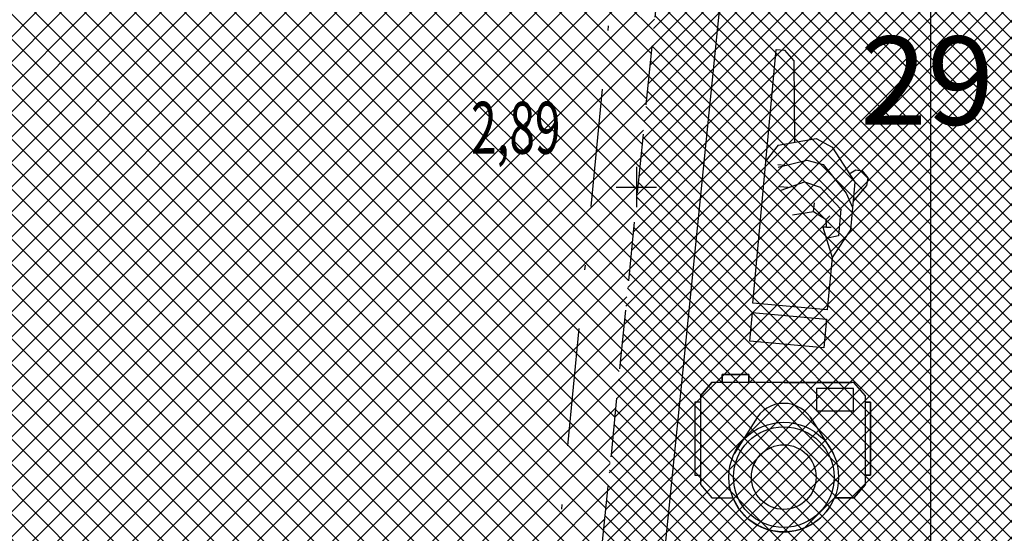
# Model space of a CAD drawing. Extents: x 176625 to 177699, y 1675422 to 1676217.
# Drawn here: x 176981 to 177002, y 1675564 to 1675575 of the extents above; entities that cross this region are included whole.
import ezdxf
from ezdxf.enums import TextEntityAlignment as Align

# ---------------------------------------------------------------- set-up
doc = ezdxf.new("R2010")
doc.units = 0
doc.header["$LTSCALE"] = 5
doc.header["$MEASUREMENT"] = 0
doc.linetypes.add('DASHDOT', pattern=[1, 0.5, -0.25, 0, -0.25])
doc.linetypes.add('HIDDEN', pattern=[0.375, 0.25, -0.125])
doc.layers.get('0').update_dxf_attribs({"color": 4, "linetype": 'CONTINUOUS'})
for name, color, linetype in [('TOP-ALINHAMENTO_PROJETADO', 1, 'CONTINUOUS'), ('TOP-CADASTROS', 7, 'CONTINUOUS'), ('TOP-FOTOS', 200, 'CONTINUOUS'), ('TOP-HACHURA_GRAMA', 71, 'CONTINUOUS'), ('TOP-HACHURA_PISTAS', 254, 'CONTINUOUS'), ('TOP-MALHA', 8, 'CONTINUOUS'), ('TOP-MEIO_FIO', 7, 'HIDDEN'), ('TOP-PC_COTAS', 170, 'CONTINUOUS'), ('TOP-PC_PONTOS', 1, 'CONTINUOUS')]:
    doc.layers.add(name, color=color, linetype=linetype)
doc.styles.add('GEOSIS', font='ROMANS.SHX', dxfattribs={"width": 0.65, "height": 0.2})
doc.styles.add('SANSSERIF', font='sanss___.ttf', dxfattribs={"height": 0.2})

# ---------------------------------------------------------------- blocks, each defined once
blk = doc.blocks.new('Cam')
at = {"color": 8}
for p, q in [((-0.001743509273974264, 0.002673512616707409), (-0.001743509273974264, 0.002904417129359278)), ((-0.001743509273974264, 0.002904417129359278), (-0.0009896715797820053, 0.002904417129359278)), ((-0.0009896715797820053, 0.002904417129359278), (-0.0009896715797820053, 0.002673512616707409)), ((-0.002355540509751204, 0.002295466815192912), (-0.002030001069558165, 0.002673512616707409)), ((0.00198429274440331, 0.002673512616707409), (-0.00204527586019929, 0.002673512616707409)), ((0.0019156995225603, 0.002673512616707409), (9.807016512494303e-06, 0.002673512616707409)), ((9.807016512494303e-06, 0.002673512616707409), (9.807016512494195e-06, 0.002673512616707409)), ((0.000253012857831238, 0.002673512616707409), (9.807016512494195e-06, 0.002673512616707409)), ((0.000253012857831238, 0.002673512616707409), (0.001672493681241554, 0.002673512616707409)), ((0.0004838631886965144, 0.002673512616707409), (0.0004838631886965144, 0.002673512616707409)), ((0.0009245639337466615, 0.002510005465274604), (0.0009245639337466615, 0.001873718878721565)), ((0.001969206249712991, 0.002510005465274604), (0.0009245639337466615, 0.002510005465274604)), ((0.001441643350376279, 0.002673512616707409), (0.001441643350376279, 0.002673512616707409)), ((0.001672493681241554, 0.002673512616707409), (0.0019156995225603, 0.002673512616707409)), ((0.0019156995225603, 0.002673512616707409), (0.0019156995225603, 0.002673512616707409)), ((0.001969206249712991, 0.001873718878721565), (0.001969206249712991, 0.002510005465274604)), ((0.002309832184596352, 0.002295466815192912), (0.00198429274440331, 0.002673512616707409)), ((-0.002355540509751204, 0.002295466815192912), (-0.002355540509751204, -0.0002100535780937371)), ((0.002309832184596352, -0.0002100535780937371), (0.002309832184596352, 0.002295466815192912)), ((-0.002355540509751204, 0.002123051579801878), (-0.002514037993716071, 0.002123051579801878)), ((-0.002514037993716071, 0.002123051579801878), (-0.002514037993716071, 5.546390600901657e-05)), ((0.002294557393955224, 0.002123051579801878), (0.002453054877920091, 0.002123051579801878)), ((0.002453054877920091, 0.002123051579801878), (0.002453054877920091, 5.546390600901657e-05)), ((-0.000753563196879397, 0.001687930942068695), (-0.001404223253393431, 0.0006591724440502436)), ((0.000753563196879397, 0.001687930942068695), (0.001404223253393432, 0.0006591724440502436)), ((0.0009245639337466615, 0.001873718878721565), (0.001969206249712991, 0.001873718878721565)), ((-0.002514037993716071, 5.546390600901657e-05), (-0.002355540509751204, 5.546390600901657e-05)), ((0.002453054877920091, 5.546390600901657e-05), (0.002294557393955224, 5.546390600901657e-05)), ((-0.002355540509751204, -0.0002100535780937371), (-0.002030001069558165, -0.0005880993796082341)), ((0.002309832184596352, -0.0002100535780937371), (0.00198429274440331, -0.0005880993796082341)), ((-0.002030001069558165, -0.0005880993796082341), (-0.001435440829874367, -0.0005880993796082341)), ((0.00198429274440331, -0.0005880993796082341), (0.001435440829874367, -0.0005880993796082341))]:
    blk.add_line(p, q, dxfattribs=at)
at = {"color": 7}
blk.add_lwpolyline([(0.001435440829874368, -0.0005880993796082341), (0.00198429274440331, -0.0005880993796082341), (0.002309832184596352, -0.0002100535780937371), (0.002309832184596352, 5.546390600901657e-05), (0.002453054877920091, 5.546390600901657e-05), (0.002453054877920091, 0.002123051579801878), (0.002309832184596352, 0.002123051579801878), (0.002309832184596352, 0.002295466815192912), (0.00198429274440331, 0.002673512616707409), (0.001441643350376279, 0.002673512616707409), (0.001441643350376279, 0.002673512616707409), (0.001672493681241554, 0.002673512616707409), (0.0019156995225603, 0.002673512616707409), (0.0019156995225603, 0.002673512616707409), (9.807016512494086e-06, 0.002673512616707409), (9.807016512493978e-06, 0.002673512616707409), (0.0002530128578312377, 0.002673512616707409), (0.0004838631886965144, 0.002673512616707409), (0.0004838631886965144, 0.002673512616707409), (-0.0009896715797820057, 0.002673512616707409), (-0.0009896715797820057, 0.002904417129359278), (-0.001743509273974264, 0.002904417129359278), (-0.001743509273974264, 0.002673512616707409), (-0.002030001069558165, 0.002673512616707409), (-0.002355540509751204, 0.002295466815192912), (-0.002355540509751204, 0.002123051579801878), (-0.002514037993716071, 0.002123051579801878), (-0.002514037993716071, 5.546390600901657e-05), (-0.002355540509751204, 5.546390600901657e-05), (-0.002355540509751204, 5.546390600901657e-05), (-0.002355540509751204, -0.0002100535780937371), (-0.002030001069558165, -0.0005880993796082341), (-0.001435440829874368, -0.0005880993796082341, 0.6709732951957088)], format="xyb", close=True, dxfattribs=at)
at = {"color": 8}
for radius in [0.001551241843287501, 0.001422517885629878, 0.0009128480265600642]:
    blk.add_circle((0, 0), radius, dxfattribs=at)
blk.add_arc((0, 0.001172728042325781), 0.000912848026560064, 27.50937161036077, 152.4906283896392, dxfattribs=at)
at = {"color": 200, "style": 'SANSSERIF'}
blk.add_attdef('NºDAFOTO', (-0.002697628044617641, 0.003395733135286433), '', height=0.0025, dxfattribs=at)
blk = doc.blocks.new('D2')
at = {"color": 200}
for p, q in [((0.0001005372077082629, -0.001108057912028804), (0.0001005372077082629, 0.000993521153584291)), ((0.0001005372077082629, 0.000993521153584291), (0.0009140516847197832, 0.000993521153584291)), ((0.0009140516847197832, 0.00100320584973919), (0.0009140516847197832, -0.001108057912028804)), ((0.001175538480902058, 0.00100320584973919), (0.008380952420146952, 0.00100320584973919)), ((0.001175538480902058, -0.001108057912028804), (0.001175538480902058, 0.00100320584973919)), ((0.005691778760116339, 0.0006954000847692187), (0.005220758565392504, 0.00100320584973919)), ((0.008380952420146952, 0.00100320584973919), (0.008380952420146952, 0.0007610884458667136)), ((0.005072813623948697, 0.000644872092007925), (0.005339957827508649, -0.0001492729926937972)), ((0.005136379545380076, 0.0004559083661004795), (0.005136379545380076, 0.0006567931267072997)), ((0.005691778760116339, 0.0006954000847692187), (0.005979147773731987, -0.0003526516119466774)), ((0.008380952420146952, 0.0007610884458667136), (0.008109780927809779, 0.0004705475612197421)), ((0.00442959638894814, 0.0004996016496844393), (0.00472982196975001, -0.0001395882965388982)), ((0.004520524973318304, 0.0003060117603802177), (0.004520524973318304, 0.0005562827599065463)), ((0.008109780927809779, 0.0004705475612197421), (0.005814507939098703, 0.0002477995496570639)), ((0.003766504030494473, 0.0001115866254878421), (0.003912376408276403, -0.0004719028856398731)), ((0.00472982196975001, -0.0001395882965388982), (0.004613605615891221, -0.0005947690158191537)), ((0.005339957827508649, -0.0001492729926937972), (0.005262480258269458, -0.0006238231042838508)), ((0.003912376408276403, -0.0004719028856398731), (0.003724826208271065, -0.0008470032856505472)), ((0.003912376408276403, -0.0004719028856398731), (0.004162443341616851, -0.0004719028856398731)), ((0.005979147773731987, -0.0003526516119466774), (0.005775769154479108, -0.0008272017235367309)), ((0.003499173855937743, -0.0007707478993970759), (0.002666981688756512, -0.001108057912028804)), ((0.00350568040787476, -0.0008792844168552652), (0.003499173855937743, -0.0007707478993970759)), ((0.004613605615891221, -0.0005947690158191537), (0.004047253541325799, -0.00123083188944629)), ((0.005262480258269458, -0.0006238231042838508), (0.004516758654342231, -0.001340490619746381)), ((0.005775769154479108, -0.0008272017235367309), (0.004846038323608798, -0.00155355393515416)), ((0.0009140516847197832, -0.001108057912028804), (0.0001005372077082629, -0.001108057912028804)), ((0.002666981688756512, -0.001108057912028804), (0.001175538480902058, -0.001108057912028804)), ((0.003490180861922931, -0.00155355393515416), (0.002666981688756512, -0.001108057912028804)), ((0.003291901539407245, -0.00123083188944629), (0.003190383824621362, -0.0008959088579731219)), ((0.00350568040787476, -0.0008792844168552652), (0.003724826208271065, -0.0008470032856505472)), ((0.00350568040787476, -0.0008792844168552652), (0.003520574839760478, -0.001009758204403905)), ((0.003724826208271065, -0.0008470032856505472), (0.003838225314379784, -0.0009410427566347695)), ((0.004047253541325799, -0.00123083188944629), (0.003291901539407245, -0.00123083188944629)), ((0.004516758654342231, -0.001340490619746381), (0.004123923166559138, -0.00155355393515416)), ((0.005070482983533903, -0.001378206544587672), (0.005194687385185165, -0.00155355393515416)), ((0.004846038323608798, -0.00155355393515416), (0.003490180861922931, -0.00155355393515416)), ((0.004778245450524505, -0.001892518300575627), (0.004299274064602867, -0.00155355393515416)), ((0.005194687385185165, -0.00155355393515416), (0.005185002689030266, -0.001737563162097242)), ((0.005000993462087183, -0.001911887692885425), (0.004778245450524505, -0.001892518300575627)), ((0.005185002689030266, -0.001737563162097242), (0.005000993462087183, -0.001911887692885425))]:
    blk.add_line(p, q, dxfattribs=at)

msp = doc.modelspace()

# ---------------------------------------------------------------- hatches: boundary and pattern name
at = {"layer": 'TOP-HACHURA_GRAMA'}
h = msp.add_hatch(dxfattribs=at)
h.set_pattern_fill('ANSI37', color=256, scale=3, angle=270, style=0)
h.set_pattern_definition([(315, (-1498800, 1852800), (0.2651650428306311, 0.2651650428306311), []), (45, (-1498800, 1852800), (-0.2651650428306311, 0.2651650428306311), [])])
h.paths.add_polyline_path([(176994.1805573704, 1675575), (176973.517907893, 1675575), (176969.6440000001, 1675533.6439), (176969.8093609288, 1675532.71675449), (176969.985695817, 1675531.799024029), (176970.1839786232, 1675530.900123665), (176970.4151833071, 1675530.029468447), (176970.6902838275, 1675529.196473422), (176971.020254144, 1675528.410553641), (176971.4160682149, 1675527.68112415), (176971.8887, 1675527.0176), (176972.5155891985, 1675526.362250721), (176973.2381777172, 1675525.789006154), (176974.0427942255, 1675525.286137054), (176974.9157673912, 1675524.841914176), (176975.8434258832, 1675524.444608276), (176976.8120983694, 1675524.08249011), (176977.8081135191, 1675523.743830433), (176978.8178, 1675523.4169), (176978.9277708695, 1675523.392889463), (176979.0377897517, 1675523.369132311), (176979.1479046587, 1675523.345881928), (176979.2581636025, 1675523.323391698), (176979.3686145965, 1675523.301915006), (176979.4793056524, 1675523.281705236), (176979.5902847827, 1675523.263015772), (176979.7016, 1675523.2461), (176980.7061051817, 1675523.182473668), (176981.723744448, 1675523.267359637), (176982.7372375165, 1675523.488759091), (176983.7293041048, 1675523.834673212), (176984.6826639296, 1675524.29310318), (176985.5800367091, 1675524.85205018), (176986.4041421599, 1675525.499515392), (176987.1377000001, 1675526.2235), (176987.5512004711, 1675526.718655839), (176987.9264757537, 1675527.236684342), (176988.2689865892, 1675527.774317987), (176988.5841937184, 1675528.328289249), (176988.877557883, 1675528.895330604), (176989.1545398242, 1675529.47217453), (176989.4206002827, 1675530.055553503), (176989.6812, 1675530.6422), (176990.5729653525, 1675539.343828165), (176991.4625828147, 1675548.045664363), (176992.3479044954, 1675556.747916624), (176993.2267825035, 1675565.45079298), (176994.0970689491, 1675574.154501464)])
at = {"layer": 'TOP-HACHURA_PISTAS'}
h = msp.add_hatch(dxfattribs=at)
h.set_pattern_fill('ANSI37', color=256, scale=2, angle=270, style=0)
h.set_pattern_definition([(315, (-1498800, 1852800), (0.176776695298031, 0.176776695298031), []), (45, (-1498800, 1852800), (-0.176776695298031, 0.176776695298031), [])])
h.paths.add_polyline_path([(176995.362211605, 1675554.356644919), (176995.3730713243, 1675554.362385373), (176995.3823181751, 1675554.453133259), (176995.371793725, 1675554.457083623)], flags=0)
h.paths.add_polyline_path([(176995.371793725, 1675554.457083623), (176995.3823181751, 1675554.453133259), (176995.3730713243, 1675554.362385373), (176995.362211605, 1675554.356644919)], flags=16)
h.paths.add_polyline_path([(176963.758727313, 1675500), (176963.793167358, 1675500.339947066), (176963.9799418035, 1675502.055232041), (176964.1853288673, 1675503.806820967), (176964.4123683367, 1675505.605611176), (176964.6640999999, 1675507.4625), (176964.8178480239, 1675508.512298282), (176964.9991187318, 1675509.559998202), (176965.226983207, 1675510.582474186), (176965.5205125324, 1675511.55660066), (176965.8987777913, 1675512.459252052), (176966.3808500669, 1675513.267302789), (176966.9858004418, 1675513.957627296), (176967.7327, 1675514.5071), (176968.034306061, 1675514.663577393), (176968.3524455721, 1675514.797851492), (176968.683427728, 1675514.908314674), (176969.0235617237, 1675514.993359315), (176969.3691567538, 1675515.051377791), (176969.7165220135, 1675515.08076248), (176970.0619666972, 1675515.079905757), (176970.4018000003, 1675515.0472), (176970.8340762965, 1675514.95589169), (176971.2533607282, 1675514.817820302), (176971.6626151129, 1675514.643602491), (176972.0648012706, 1675514.443854912), (176972.4628810193, 1675514.229194219), (176972.859816178, 1675514.010237067), (176973.2585685653, 1675513.797600109), (176973.6621000003, 1675513.6019), (176974.3604400088, 1675513.329143803), (176975.0781290137, 1675513.125260084), (176975.812402873, 1675512.980409919), (176976.5604974441, 1675512.884754382), (176977.3196485848, 1675512.828454547), (176978.0870921528, 1675512.801671489), (176978.8600640052, 1675512.794566282), (176979.6358, 1675512.7973), (176980.5021542818, 1675512.98226312), (176981.3713260127, 1675513.162502371), (176982.2461326427, 1675513.333293886), (176983.1293916204, 1675513.489913794), (176984.0239203958, 1675513.627638229), (176984.9325364181, 1675513.74174332), (176985.8580571364, 1675513.8275052), (176986.8033, 1675513.8802), (176987.0046644488, 1675513.886346917), (176987.2055864574, 1675513.889067439), (176987.4046262533, 1675513.886607347), (176987.6003440642, 1675513.877212422), (176987.7913001168, 1675513.859128444), (176987.9760546388, 1675513.830601194), (176988.1531678573, 1675513.789876452), (176988.3211999996, 1675513.7352), (176988.6945888567, 1675513.534475124), (176989.0113171714, 1675513.249165199), (176989.2794793059, 1675512.891353802), (176989.5071696243, 1675512.473124513), (176989.7024824898, 1675512.00656091), (176989.8735122652, 1675511.503746571), (176990.0283533144, 1675510.976765075), (176990.1751000001, 1675510.4377), (176989.2049413661, 1675500), (177003.3822460295, 1675500), (177010.6845699381, 1675575), (176994.1805573704, 1675575), (176994.0970689491, 1675574.154501464), (176993.2267825035, 1675565.45079298), (176992.3479044954, 1675556.747916624), (176991.4625828147, 1675548.045664363), (176990.5729653525, 1675539.343828165), (176989.6812, 1675530.6422), (176989.4206002827, 1675530.055553503), (176989.1545398242, 1675529.47217453), (176988.877557883, 1675528.895330604), (176988.5841937184, 1675528.328289249), (176988.2689865892, 1675527.774317987), (176987.9264757537, 1675527.236684342), (176987.5512004711, 1675526.718655839), (176987.1377000001, 1675526.2235), (176986.4041421599, 1675525.499515392), (176985.5800367091, 1675524.85205018), (176984.6826639296, 1675524.29310318), (176983.7293041048, 1675523.834673212), (176982.7372375165, 1675523.488759091), (176981.723744448, 1675523.267359637), (176980.7061051817, 1675523.182473668), (176979.7016, 1675523.2461), (176979.5902847827, 1675523.263015772), (176979.4793056524, 1675523.281705236), (176979.3686145965, 1675523.301915006), (176979.2581636025, 1675523.323391698), (176979.1479046587, 1675523.345881928), (176979.0377897517, 1675523.369132311), (176978.9277708695, 1675523.392889463), (176978.8178, 1675523.4169), (176977.8081135191, 1675523.743830433), (176976.8120983694, 1675524.08249011), (176975.8434258832, 1675524.444608276), (176974.9157673912, 1675524.841914176), (176974.0427942255, 1675525.286137054), (176973.2381777172, 1675525.789006154), (176972.5155891985, 1675526.362250721), (176971.8887, 1675527.0176), (176971.4160682149, 1675527.68112415), (176971.020254144, 1675528.410553641), (176970.6902838275, 1675529.196473422), (176970.4151833071, 1675530.029468447), (176970.1839786232, 1675530.900123665), (176969.985695817, 1675531.799024029), (176969.8093609288, 1675532.71675449), (176969.6440000001, 1675533.6439), (176973.517907893, 1675575), (176957.5526379824, 1675575), (176957.1674659762, 1675571.169291817), (176956.7156613827, 1675566.678611794), (176956.2633156513, 1675562.187988091), (176955.8101582126, 1675557.69744887), (176955.3559184971, 1675553.20702229), (176954.900325936, 1675548.716736511), (176954.4431099598, 1675544.226619695), (176953.9839999999, 1675539.7367), (176953.6670063906, 1675536.649746644), (176953.3483716598, 1675533.562963417), (176953.027477955, 1675530.476413949), (176952.7037074242, 1675527.390161868), (176952.3764422154, 1675524.304270803), (176952.0450644763, 1675521.218804384), (176951.7089563554, 1675518.13382624), (176951.3674999997, 1675515.0494), (176951.0991846996, 1675512.659207343), (176950.8294042726, 1675510.269167629), (176950.5602773966, 1675507.879064051), (176950.2939227491, 1675505.488679803), (176950.032459008, 1675503.09779808), (176949.7780048512, 1675500.706202076), (176949.7055920215, 1675500)])
h.paths.add_polyline_path([(176968.0415897616, 1675559.411446957), (176968.0220192207, 1675559.41371655), (176967.9398230139, 1675559.452294041), (176967.8889255267, 1675559.495319671), (176967.8868227703, 1675559.529071607), (176967.9215721672, 1675559.533789329), (176968.0158667131, 1675559.524042849), (176968.0521211319, 1675559.517547466), (176968.2511676103, 1675561.253097103), (176968.2699880597, 1675561.347524907), (176968.3031342157, 1675561.465177674), (176968.3218180507, 1675561.519782928), (176968.3561154308, 1675561.727302456), (176968.3984217383, 1675561.929222134), (176968.4253806281, 1675561.965530118), (176968.473466339, 1675561.98449518), (176968.6059076194, 1675561.984259553), (176969.0873143999, 1675561.956415901), (176969.2005147969, 1675561.946278901), (176969.3128996463, 1675561.929345672), (176969.7872263412, 1675561.842501306), (176969.9159632069, 1675561.811395556), (176969.9581967061, 1675561.781592188), (176969.9757999847, 1675561.739936744), (176969.9691323724, 1675561.533740423), (176969.9533583296, 1675561.323998094), (176969.9585924844, 1675561.266522682), (176969.962961754, 1675561.144368063), (176969.9589069062, 1675561.048168387), (176969.7416832235, 1675559.314800015), (176969.7784450995, 1675559.312533443), (176969.8723684628, 1675559.299693774), (176969.905015103, 1675559.286888527), (176969.8949865729, 1675559.254592346), (176969.8353545591, 1675559.224830256), (176969.7463648319, 1675559.206795076), (176969.7268129517, 1675559.209220174), (176969.6990361125, 1675559.012587061), (176969.6767219791, 1675558.854828157), (176969.6589383888, 1675558.730447136), (176969.6447531786, 1675558.633947671), (176969.6332341858, 1675558.559833438), (176969.6234492478, 1675558.502608109), (176969.614466202, 1675558.456775359), (176969.6053528851, 1675558.416838862), (176969.5953792773, 1675558.378282821), (176969.5867958548, 1675558.348140661), (176969.6002902179, 1675558.286731671), (176969.5835479467, 1675558.178190112), (176969.5287998197, 1675557.987325082), (176969.4972819758, 1675557.936971873), (176969.4671453919, 1675557.924666101), (176969.1116592725, 1675557.881344762), (176969.0561577307, 1675557.883228299), (176968.7184247067, 1675557.928861483), (176968.3794838227, 1675557.964429168), (176968.3251124026, 1675557.975730386), (176967.9899684773, 1675558.101927331), (176967.9635989666, 1675558.121013834), (176967.9448891708, 1675558.177394359), (176967.9368527485, 1675558.375793536), (176967.9462659897, 1675558.485214579), (176967.9739061729, 1675558.541687423), (176967.9726978696, 1675558.57300459), (176967.9721295156, 1675558.612825666), (176967.9727236347, 1675558.653784467), (176967.9748393385, 1675558.700441298), (176967.978871322, 1675558.758356981), (176967.9852142802, 1675558.833092339), (176967.9942629083, 1675558.930208193), (176968.0064119012, 1675559.055265366), (176968.0220559539, 1675559.21382468)], flags=16)
h.paths.add_polyline_path([(176995.5730682185, 1675555.937415193), (176995.5926669398, 1675555.935403418), (176995.6753638466, 1675555.897911273), (176995.7268232996, 1675555.85555937), (176995.7293701735, 1675555.821838039), (176995.6946858903, 1675555.816663295), (176995.6002712149, 1675555.825167667), (176995.5639344342, 1675555.831185245), (176995.3877514274, 1675554.093165801), (176995.3701756263, 1675553.998498433), (176995.3385810859, 1675553.880419534), (176995.320617676, 1675553.825573063), (176995.2890549891, 1675553.617620035), (176995.2494103538, 1675553.415160946), (176995.2229317466, 1675553.37850123), (176995.1750998522, 1675553.358904826), (176995.0426669453, 1675553.357397018), (176994.5609353513, 1675553.37890117), (176994.4476113224, 1675553.387547159), (176994.3350133067, 1675553.402999522), (176993.8595845184, 1675553.483592477), (176993.7304493407, 1675553.51300088), (176993.6878271787, 1675553.542245717), (176993.6696770864, 1675553.583665828), (176993.673629818, 1675553.789932054), (176993.6866415126, 1675553.999863854), (176993.6806512233, 1675554.057265386), (176993.6746743275, 1675554.179351904), (176993.6774624819, 1675554.275596622), (176993.8718498316, 1675556.01167427), (176993.8350613045, 1675556.013456724), (176993.7409770619, 1675556.025058903), (176993.7081646858, 1675556.037433291), (176993.7177672106, 1675556.069858686), (176993.7770022787, 1675556.100403174), (176993.865746886, 1675556.119608223), (176993.8853289955, 1675556.11744071), (176993.9105150117, 1675556.314422432), (176993.9307505237, 1675556.472461403), (176993.9468952608, 1675556.597065745), (176993.9598089535, 1675556.693743578), (176993.9703513321, 1675556.768003022), (176993.9793821261, 1675556.825352198), (176993.987761066, 1675556.871299227), (176993.9963478816, 1675556.911352229), (176994.0058130859, 1675556.950036218), (176994.0139989829, 1675556.980288756), (176993.9996974205, 1675557.041514789), (176994.0150094342, 1675557.150267334), (176994.0672403311, 1675557.341836514), (176994.0980926102, 1675557.392600251), (176994.1280645937, 1675557.405301665), (176994.4829496436, 1675557.453298757), (176994.5384711707, 1675557.452145988), (176994.8767756326, 1675557.410962568), (176995.2161553509, 1675557.379859676), (176995.2706708256, 1675557.369275164), (176995.6074469289, 1675557.247500882), (176995.6340654036, 1675557.228763153), (176995.6535157535, 1675557.172633802), (176995.6641631436, 1675556.974357605), (176995.6561911017, 1675556.86482213), (176995.6292967042, 1675556.807990333), (176995.6309171519, 1675556.776691784), (176995.6320096487, 1675556.736881641), (176995.6319547496, 1675556.695918567), (176995.6304534049, 1675556.649237928), (176995.6271841547, 1675556.591274188), (176995.6218255385, 1675556.516461809), (176995.6140560968, 1675556.419235256), (176995.6035543696, 1675556.294028993), (176995.5899988967, 1675556.135277484)], flags=0)
h.paths.add_polyline_path([(176973.2987585021, 1675520.998749545), (176973.2883117071, 1675520.982045606), (176973.2181992051, 1675520.924350924), (176973.157497456, 1675520.89683626), (176973.1261077765, 1675520.909418102), (176973.1367555277, 1675520.942830717), (176973.1860162902, 1675521.023823511), (176973.2074383583, 1675521.053784617), (176971.7251493146, 1675521.978214837), (176971.6479293264, 1675522.035729121), (176971.5558770864, 1675522.116148189), (176971.5145694515, 1675522.15645326), (176971.3418361707, 1675522.27646942), (176971.1775973504, 1675522.401317286), (176971.1563677003, 1675522.441246641), (176971.1598680224, 1675522.492818503), (176971.2169046141, 1675522.61234915), (176971.4486021988, 1675523.035248649), (176971.5063272414, 1675523.133151193), (176971.5698412806, 1675523.227401156), (176971.8517954109, 1675523.618591168), (176971.9351270355, 1675523.721530901), (176971.9801680885, 1675523.74689254), (176972.0253473383, 1675523.744921041), (176972.2087399054, 1675523.650430056), (176972.3914284135, 1675523.546191992), (176972.4455905908, 1675523.526260158), (176972.5578052122, 1675523.477796563), (176972.6429608611, 1675523.432859552), (176974.1154807037, 1675522.49294607), (176974.1333006902, 1675522.525179918), (176974.1851962171, 1675522.604510301), (176974.2107699555, 1675522.628505329), (176974.2356397668, 1675522.605590111), (176974.236938273, 1675522.538956239), (176974.2150481918, 1675522.450835506), (176974.2044689378, 1675522.434215142), (176974.370166352, 1675522.324759667), (176974.5030931835, 1675522.236917479), (176974.6078142181, 1675522.167488383), (176974.688894242, 1675522.113272181), (176974.7508980406, 1675522.071068677), (176974.7983903999, 1675522.037677674), (176974.8359361058, 1675522.009898976), (176974.8680999437, 1675521.984532386), (176974.8986477339, 1675521.958980995), (176974.9221918804, 1675521.938295295), (176974.9834512153, 1675521.924137058), (176975.0743115358, 1675521.862444466), (176975.223226753, 1675521.731101117), (176975.2551871803, 1675521.681027659), (176975.2533726939, 1675521.648526069), (176975.1399832102, 1675521.308835114), (176975.1144689847, 1675521.259509734), (176974.9283454781, 1675520.974020639), (176974.7507957194, 1675520.683121917), (176974.7172595542, 1675520.638857999), (176974.4594751526, 1675520.390273362), (176974.4309208665, 1675520.374643312), (176974.371965975, 1675520.381933091), (176974.1893076771, 1675520.459796841), (176974.0945084253, 1675520.515246598), (176974.0553565405, 1675520.564443058), (176974.0265499053, 1675520.576788209), (176973.9903364177, 1675520.593360005), (176973.9535940012, 1675520.61146998), (176973.9123574944, 1675520.633399107), (176973.8617732532, 1675520.661889769), (176973.7969876341, 1675520.69968435), (176973.7131469932, 1675520.749525234), (176973.6053976866, 1675520.814154805), (176973.4688860709, 1675520.896315448)], flags=0)

# ---------------------------------------------------------------- linework, layer by layer
at = {"layer": 'TOP-ALINHAMENTO_PROJETADO', "color": 10, "flags": 128}
msp.add_lwpolyline([(176981.420724408, 1675522.139097162), (176985.5417214096, 1675522.502858515), (176990.6323716677, 1675526.504308109), (176998.631954083, 1675605.563209243), (176983.966049537, 1675639.878652805), (176982.0267499273, 1675639.999910147), (176974.0271675121, 1675532.688368514), (176975.3604346993, 1675526.989337477), (176977.5421389944, 1675523.957935946)], close=True, dxfattribs=at)
at = {"layer": 'TOP-CADASTROS', "color": 8, "linetype": 'DASHDOT'}
msp.add_line((176981.0459455249, 1675448.883264265), (177015.7403500001, 1675808.37895), dxfattribs=at)
at = {"layer": 'TOP-MALHA'}
msp.add_line((177000, 1676206.386349365), (177000, 1675430.826), dxfattribs=at)
at = {"layer": 'TOP-MEIO_FIO', "flags": 128}
msp.add_lwpolyline([(176997.5078, 1675609.5743), (176997.3990894907, 1675608.411561066), (176997.2903406964, 1675607.248825839), (176997.1815153327, 1675606.086098029), (176997.0725751142, 1675604.923381343), (176996.9634817568, 1675603.760679489), (176996.854196975, 1675602.597996175), (176996.7446824845, 1675601.435335109), (176996.6349000002, 1675600.2727), (176995.8032755879, 1675591.565246942), (176994.9566159406, 1675582.859250108), (176994.0970689491, 1675574.154501464), (176993.2267825035, 1675565.45079298), (176992.3479044954, 1675556.747916624), (176991.4625828147, 1675548.045664363), (176990.5729653525, 1675539.343828165), (176989.6812, 1675530.6422)], dxfattribs=at)
at = {"layer": 'TOP-PC_PONTOS'}
for p, q in [((176993.7664999999, 1675571.5548), (176993.7664999999, 1675570.6988)), ((176993.3385, 1675571.1268), (176994.1945, 1675571.1268))]:
    msp.add_line(p, q, dxfattribs=at)

# ---------------------------------------------------------------- block references
at = {"layer": 'TOP-FOTOS'}
ref = msp.add_blockref('Cam', (176996.890398264, 1675564.976554191), dxfattribs=dict(at, xscale=750, yscale=750))
ref.add_attrib('NºDAFOTO', '29', (176998.5119865438, 1675572.450023813), dxfattribs={"layer": '0', "color": 200, "height": 1.875, "style": 'SANSSERIF'})
at = {"layer": 'TOP-FOTOS', "xscale": 750, "yscale": 750, "rotation": 84.79954011285739}
msp.add_blockref('D2', (176996.9058647775, 1675567.719133945), dxfattribs=at)
at = {"layer": 'TOP-FOTOS'}
ref = msp.add_blockref('Cam', (176996.890398264, 1675564.976554191), dxfattribs=dict(at, xscale=750, yscale=750))
ref.add_attrib('NºDAFOTO', '28', (176997.5799511711, 1675557.910272), dxfattribs={"layer": '0', "color": 200, "height": 1.875, "style": 'SANSSERIF'})

# ---------------------------------------------------------------- texts
at = {"layer": 'TOP-PC_COTAS', "style": 'GEOSIS', "width": 0.65}
msp.add_text('2,89', height=1.1, dxfattribs=at).set_placement((176990.2595109771, 1675571.492663619), align=Align.BOTTOM_LEFT)

doc.saveas('drawing.dxf')
